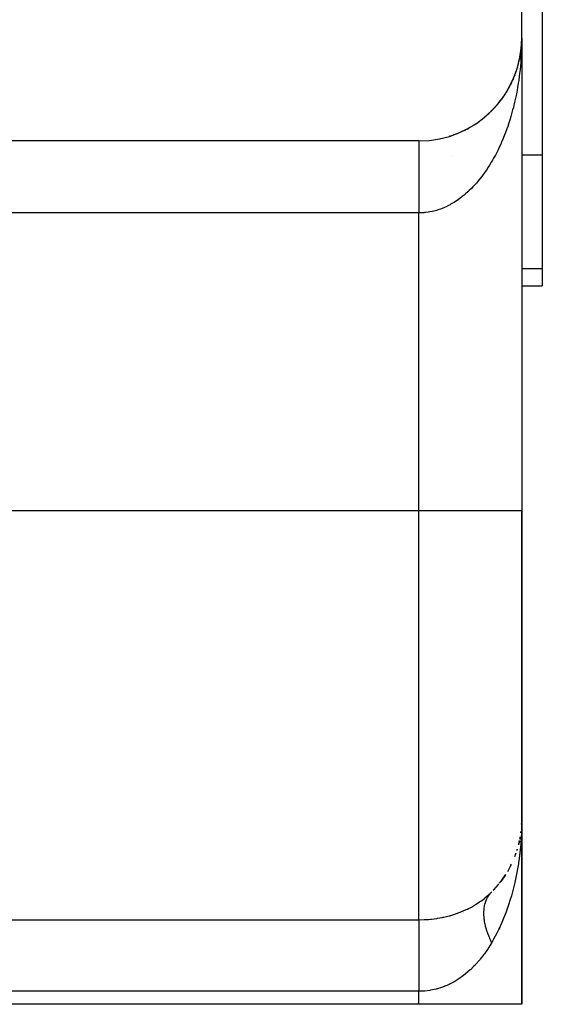
# Model space of a CAD drawing. Extents: x 24 to 1637, y -841 to 283.
# Drawn here: x 724 to 749, y -103 to -55 of the extents above; entities that cross this region are included whole.
import ezdxf

# ---------------------------------------------------------------- set-up
doc = ezdxf.new("R2010")
doc.units = 0
doc.linetypes.add('DASHED', pattern=[11.05, 8.7, -2.35])
doc.layers.get('0').update_dxf_attribs({"linetype": 'CONTINUOUS'})
doc.layers.add('NEVIDI', color=4, linetype='DASHED')

msp = doc.modelspace()

# ---------------------------------------------------------------- linework, layer by layer
at = {"color": 2}
for p, q in [((748, -56), (748, -11)), ((749, -51.043219), (749, -61.69706)), ((748, -56), (748, -56.137789)), ((748, -56), (748, -79)), ((748, -56), (748, -79)), ((748, -56.137789), (748, -56)), ((747.960524, -56.627972), (747.979168, -56.452437)), ((747.961872, -56.616298), (747.977459, -56.466891)), ((747.971938, -56.528807), (747.978302, -56.461476)), ((747.979164, -56.450548), (747.982425, -56.419291)), ((747.979168, -56.452314), (747.983029, -56.411459)), ((747.979175, -56.45237), (747.981857, -56.427126)), ((747.981857, -56.427126), (747.981324, -56.434964)), ((747.981857, -56.427126), (747.993161, -56.251305)), ((747.982425, -56.419291), (747.981857, -56.427126)), ((747.982425, -56.419291), (747.992881, -56.254381)), ((747.983029, -56.411459), (747.982425, -56.419291)), ((747.983029, -56.411459), (747.992688, -56.256529)), ((747.983412, -56.406721), (747.983029, -56.411459)), ((747.989348, -56.325969), (747.994015, -56.238462)), ((747.994874, -56.233435), (747.994785, -56.237369)), ((747.994972, -56.229501), (747.994874, -56.233435)), ((747.99508, -56.225568), (747.994972, -56.229501)), ((747.995196, -56.221636), (747.99508, -56.225568)), ((747.995321, -56.217703), (747.995196, -56.221636)), ((747.995456, -56.213771), (747.995321, -56.217703)), ((747.995599, -56.209839), (747.995456, -56.213771)), ((747.995751, -56.205908), (747.995599, -56.209839)), ((747.995849, -56.203484), (747.995751, -56.205908)), ((747.894403, -57.022424), (747.929939, -56.835496)), ((747.912499, -56.931315), (747.932317, -56.820072)), ((747.932317, -56.820072), (747.929939, -56.835496)), ((747.932317, -56.820072), (747.960524, -56.627972)), ((747.933822, -56.810762), (747.932317, -56.820072)), ((747.946297, -56.730778), (747.954226, -56.672499)), ((747.960524, -56.627972), (747.959254, -56.639654)), ((747.961872, -56.616298), (747.960524, -56.627972)), ((747.962717, -56.609316), (747.961872, -56.616298)), ((747.762363, -57.523061), (747.793772, -57.421465)), ((747.798235, -57.405968), (747.793772, -57.421465)), ((747.820403, -57.327986), (747.848186, -57.223003)), ((747.851501, -57.209475), (747.848186, -57.223003)), ((747.870498, -57.130572), (747.894403, -57.022424)), ((747.894403, -57.022424), (747.890716, -57.041481)), ((747.896726, -57.010977), (747.894403, -57.022424)), ((747.622717, -57.905385), (747.6608, -57.810685)), ((747.667971, -57.791649), (747.6608, -57.810685)), ((747.696446, -57.715607), (747.731273, -57.617472)), ((747.737026, -57.600134), (747.731273, -57.617472)), ((747.356076, -58.454471), (747.402809, -58.37022)), ((747.414849, -58.347108), (747.402809, -58.37022)), ((747.458069, -58.263771), (747.496408, -58.187379)), ((747.506743, -58.165443), (747.496408, -58.187379)), ((747.541335, -58.091936), (747.582465, -58.000764)), ((747.591169, -57.98019), (747.582465, -58.000764)), ((747.024552, -58.966964), (747.078569, -58.893019)), ((747.095954, -58.8676), (747.078569, -58.893019)), ((747.14197, -58.800728), (747.193707, -58.723348)), ((747.209295, -58.698483), (747.193707, -58.723348)), ((747.252522, -58.629827), (747.301848, -58.548979)), ((747.315647, -58.524887), (747.301848, -58.548979)), ((746.63301, -59.435286), (746.69345, -59.371077)), ((746.715987, -59.345343), (746.69345, -59.371077)), ((746.769615, -59.28479), (746.828198, -59.217145)), ((746.849087, -59.191291), (746.828198, -59.217145)), ((746.900423, -59.12834), (746.956652, -59.057706)), ((746.975814, -59.031957), (746.956652, -59.057706)), ((746.187338, -59.852386), (746.253941, -59.797273)), ((746.28065, -59.773239), (746.253941, -59.797273)), ((746.341489, -59.719468), (746.406056, -59.661378)), ((746.431534, -59.63656), (746.406056, -59.661378)), ((746.490167, -59.580325), (746.552652, -59.519239)), ((746.57673, -59.493851), (746.552652, -59.519239)), ((745.52027, -60.318359), (745.596059, -60.274314)), ((745.62536, -60.255288), (745.596059, -60.274314)), ((745.693968, -60.212188), (745.767349, -60.165411)), ((745.796411, -60.144887), (745.767349, -60.165411)), ((745.863128, -60.099084), (745.934293, -60.049483)), ((745.962824, -60.027612), (745.934293, -60.049483)), ((746.027661, -59.979103), (746.09659, -59.92671)), ((746.124327, -59.903662), (746.09659, -59.92671)), ((744.518125, -60.763958), (744.494571, -60.772575)), ((744.595226, -60.738697), (744.685364, -60.708559)), ((744.710734, -60.698231), (744.685364, -60.708559)), ((744.786522, -60.669939), (744.873689, -60.63681)), ((744.900575, -60.624696), (744.873689, -60.63681)), ((744.975243, -60.593301), (745.059236, -60.557406)), ((745.087264, -60.543492), (745.059236, -60.557406)), ((745.160773, -60.508996), (745.24169, -60.470447)), ((745.263981, -60.458304), (745.24169, -60.470447)), ((745.342346, -60.417399), (745.420736, -60.376041)), ((745.449957, -60.358636), (745.420736, -60.376041)), ((743, -61), (713, -61)), ((749, -61.69706), (749, -67.21654)), ((749, -67.21654), (749, -68.043219)), ((747.999685, -68.043219), (749, -68.043219)), ((748, -94), (748, -79)), ((748, -79), (748, -94)), ((747.995331, -94.217488), (747.988775, -94.319556)), ((747.995608, -94.209632), (747.988792, -94.319064)), ((747.995465, -94.21356), (747.988804, -94.318711)), ((747.995759, -94.205704), (747.988847, -94.317509)), ((747.995465, -94.21356), (747.988848, -94.317473)), ((747.995608, -94.209632), (747.988869, -94.316882)), ((747.995759, -94.205704), (747.98937, -94.325626)), ((747.994884, -94.233204), (747.994795, -94.237134)), ((747.994795, -94.237134), (747.994884, -94.233204)), ((747.994982, -94.229275), (747.994884, -94.233204)), ((747.994884, -94.233204), (747.994982, -94.229275)), ((747.995089, -94.225345), (747.994982, -94.229275)), ((747.994982, -94.229275), (747.995089, -94.225345)), ((747.995206, -94.221417), (747.995089, -94.225345)), ((747.995089, -94.225345), (747.995206, -94.221417)), ((747.995331, -94.217488), (747.995206, -94.221417)), ((747.995206, -94.221417), (747.995331, -94.217488)), ((747.995465, -94.21356), (747.995331, -94.217488)), ((747.995331, -94.217488), (747.995465, -94.21356)), ((747.995608, -94.209632), (747.995465, -94.21356)), ((747.995465, -94.21356), (747.995608, -94.209632)), ((747.995759, -94.205704), (747.995608, -94.209632)), ((747.995608, -94.209632), (747.995759, -94.205704)), ((747.995759, -94.205704), (747.995854, -94.203365)), ((747.995863, -94.203366), (747.995759, -94.205704)), ((748, -103), (748, -94)), ((748, -94), (748, -103)), ((747.963555, -94.608524), (747.958882, -94.634369)), ((747.959968, -94.656784), (747.961015, -94.640683)), ((747.961015, -94.640683), (747.96221, -94.624596)), ((747.96221, -94.624596), (747.963555, -94.608524)), ((747.963555, -94.608524), (747.96505, -94.592467)), ((747.860935, -95.176081), (747.8429, -95.235817)), ((747.867367, -95.144904), (747.84826, -95.213793)), ((747.855085, -95.207382), (747.860935, -95.176081)), ((747.860935, -95.176081), (747.867367, -95.144904)), ((747.865085, -95.153131), (747.860935, -95.176081)), ((747.867558, -95.138954), (747.862103, -95.162655)), ((747.871044, -95.120175), (747.867269, -95.141051)), ((747.873588, -95.10972), (747.867367, -95.144904)), ((747.867367, -95.144904), (747.87244, -95.122199)), ((747.876304, -95.100961), (747.870141, -95.127735)), ((747.883333, -95.072499), (747.872576, -95.121215)), ((747.885257, -95.062065), (747.876304, -95.100961)), ((747.924183, -94.847119), (747.904416, -94.972987)), ((747.703477, -95.697603), (747.650294, -95.828663)), ((747.689469, -95.742138), (747.703477, -95.697603)), ((747.71385, -95.663245), (747.703477, -95.697603)), ((747.703477, -95.697603), (747.71452, -95.665323)), ((747.783431, -95.447529), (747.763133, -95.520713)), ((747.477572, -96.226947), (747.300375, -96.550838)), ((747.465278, -96.249418), (747.453368, -96.273177)), ((747.477572, -96.226947), (747.496258, -96.187159)), ((747.193146, -96.725751), (746.984518, -97.020533)), ((747.193146, -96.725751), (747.220478, -96.680963)), ((746.85457, -97.187289), (746.617631, -97.451485)), ((746.85457, -97.187289), (746.890683, -97.140476)), ((743, -103), (722, -103)), ((748, -103), (743, -103))]:
    msp.add_line(p, q, dxfattribs=at)
for centre, start, end in [((743, -56), 270, 360), ((743, -94), 346.304373, 348.028336), ((743, -94), 348.778793, 350.131434), ((743, -94), 339.427538, 341.042522), ((743, -94), 342.293413, 343.085786), ((743, -94), 321.662457, 327.070961), ((743, -94), 316.34638, 320.085209), ((743, -94), 295.456902, 295.489475), ((743, -94), 298.452714, 298.471616)]:
    msp.add_arc(centre, 5, start, end, dxfattribs=at)
at = {"layer": 'NEVIDI', "color": 7, "linetype": 'CONTINUOUS'}
for p, q in [((748, -56), (747.999343, -56.137789)), ((747.991902, -56.48356), (747.983424, -56.691539)), ((747.995855, -56.346002), (747.991902, -56.48356)), ((747.999343, -56.137789), (747.996702, -56.295478)), ((747.976167, -56.828914), (747.962745, -57.035668)), ((747.983424, -56.691539), (747.976167, -56.828914)), ((747.933815, -57.378419), (747.920011, -57.514317)), ((747.952216, -57.172316), (747.933815, -57.378419)), ((747.960251, -57.069646), (747.952216, -57.172316)), ((747.962745, -57.035668), (747.960251, -57.069646)), ((747.879666, -57.853597), (747.851504, -58.056172)), ((747.896716, -57.718737), (747.879666, -57.853597)), ((747.920011, -57.514317), (747.896716, -57.718737)), ((747.798257, -58.390146), (747.774865, -58.521902)), ((747.831256, -58.189621), (747.798257, -58.390146)), ((747.841554, -58.122868), (747.831256, -58.189621)), ((747.851504, -58.056172), (747.841554, -58.122868)), ((747.710482, -58.85042), (747.667963, -59.045867)), ((747.737037, -58.720268), (747.710482, -58.85042)), ((747.774865, -58.521902), (747.737037, -58.720268)), ((747.59117, -59.36633), (747.558514, -59.492231)), ((747.638282, -59.174205), (747.59117, -59.36633)), ((747.645889, -59.141892), (747.638282, -59.174205)), ((747.667963, -59.045867), (747.645889, -59.141892)), ((747.471017, -59.805115), (747.414867, -59.990093)), ((747.506771, -59.681203), (747.471017, -59.805115)), ((747.558514, -59.492231), (747.506771, -59.681203)), ((747.315691, -60.292223), (747.274243, -60.410456)), ((747.376188, -60.111387), (747.315691, -60.292223)), ((747.376369, -60.110831), (747.376188, -60.111387)), ((747.414867, -59.990093), (747.376369, -60.110831)), ((747.164983, -60.702864), (747.095985, -60.874856)), ((747.209333, -60.587326), (747.164983, -60.702864)), ((747.274243, -60.410456), (747.209333, -60.587326)), ((743, -61.003463), (743, -61.008447)), ((743, -61.008447), (743, -61.013508)), ((743, -61.013508), (743, -61.022277)), ((743, -61.022277), (743, -61.027827)), ((743, -61.027827), (743, -61.030125)), ((743, -61.030125), (743, -61.042654)), ((743, -61.042654), (743, -61.053259)), ((743, -61.053259), (743, -61.069542)), ((743, -61.069542), (743, -61.082892)), ((743, -61.082892), (743, -61.10289)), ((743, -61.10289), (743, -61.110866)), ((743, -61.110866), (743, -61.11897)), ((743, -61.11897), (743, -61.142613)), ((743, -61.142613), (743, -61.161358)), ((743, -61.161358), (743, -61.188644)), ((743, -61.188644), (743, -61.21008)), ((743, -61.21008), (743, -61.240902)), ((743, -61.240902), (743, -61.247879)), ((743, -61.247879), (743, -61.264932)), ((743, -61.264932), (743, -61.299325)), ((743, -61.299325), (743, -61.325984)), ((746.926257, -61.263006), (746.849122, -61.425171)), ((746.975876, -61.15423), (746.926257, -61.263006)), ((747.037174, -61.014636), (746.975876, -61.15423)), ((747.049031, -60.986931), (747.037174, -61.014636)), ((747.095985, -60.874856), (747.049031, -60.986931)), ((743, -61.325984), (743, -61.363782)), ((743, -61.363782), (743, -61.392892)), ((743, -61.392892), (743, -61.434145)), ((743, -61.434145), (743, -61.436562)), ((743, -61.436562), (743, -61.465711)), ((743, -61.465711), (743, -61.510261)), ((743, -61.510261), (743, -61.544239)), ((743, -61.544239), (743, -61.592028)), ((743, -61.592028), (743, -61.628324)), ((743, -61.628324), (743, -61.673948)), ((743, -61.673948), (743, -61.679269)), ((743, -61.679269), (743, -61.717845)), ((743, -61.717845), (743, -61.771761)), ((743, -61.771761), (743, -61.812523)), ((744.647624, -61.69706), (744.641912, -61.69706)), ((746.661244, -61.788807), (746.633863, -61.838456)), ((746.716009, -61.687065), (746.661244, -61.788807)), ((746.796888, -61.530522), (746.716009, -61.687065)), ((746.849122, -61.425171), (746.796888, -61.530522)), ((749, -61.69706), (747.999503, -61.69706)), ((743, -61.812523), (743, -61.869385)), ((743, -61.869385), (743, -61.912295)), ((743, -61.912295), (743, -61.956272)), ((743, -61.956272), (743, -61.971997)), ((743, -61.971997), (743, -62.017043)), ((743, -62.017043), (743, -62.079453)), ((743, -62.079453), (743, -62.126324)), ((743, -62.126324), (743, -62.191318)), ((743, -62.191318), (743, -62.240163)), ((743, -62.240163), (743, -62.279188)), ((746.43152, -62.182174), (746.372159, -62.275865)), ((746.519616, -62.03734), (746.43152, -62.182174)), ((746.576723, -61.939552), (746.519616, -62.03734)), ((746.633863, -61.838456), (746.576723, -61.939552)), ((743, -62.279188), (743, -62.307545)), ((743, -62.307545), (743, -62.358261)), ((743, -62.358261), (743, -62.427975)), ((743, -62.427975), (743, -62.480217)), ((743, -62.480217), (743, -62.552322)), ((743, -62.552322), (743, -62.606093)), ((743, -62.606093), (743, -62.637343)), ((743, -62.637343), (743, -62.680304)), ((743, -62.680304), (743, -62.735552)), ((743, -62.735552), (743, -62.811645)), ((746.060744, -62.721296), (745.962832, -62.84691)), ((746.124322, -62.636224), (746.060744, -62.721296)), ((746.17271, -62.569547), (746.124322, -62.636224)), ((746.219013, -62.504128), (746.17271, -62.569547)), ((746.28063, -62.414538), (746.219013, -62.504128)), ((746.372159, -62.275865), (746.28063, -62.414538)), ((743, -62.811645), (743, -62.868287)), ((743, -62.868287), (743, -62.946161)), ((743, -62.946161), (743, -63.004119)), ((743, -63.004119), (743, -63.025068)), ((743, -63.025068), (743, -63.083699)), ((743, -63.083699), (743, -63.142849)), ((743, -63.142849), (743, -63.223934)), ((743, -63.223934), (743, -63.284058)), ((745.661064, -63.196175), (745.625359, -63.233981)), ((745.728836, -63.122443), (745.661064, -63.196175)), ((745.796433, -63.046257), (745.728836, -63.122443)), ((745.897191, -62.927612), (745.796433, -63.046257)), ((745.962832, -62.84691), (745.897191, -62.927612)), ((743, -63.284058), (743, -63.366441)), ((743, -63.366441), (743, -63.427494)), ((743, -63.427494), (743, -63.436246)), ((743, -63.436246), (743, -63.511079)), ((743, -63.511079), (743, -63.573114)), ((743, -63.573114), (743, -63.657612)), ((743, -63.657612), (743, -63.72039)), ((745.197992, -63.634649), (745.107102, -63.708354)), ((745.270496, -63.573082), (745.197992, -63.634649)), ((745.378969, -63.476233), (745.270496, -63.573082)), ((745.449961, -63.409678), (745.378969, -63.476233)), ((745.556136, -63.305283), (745.449961, -63.409678)), ((745.625359, -63.233981), (745.556136, -63.305283)), ((743, -63.72039), (743, -63.805776)), ((743, -63.805776), (743, -63.864488)), ((743, -63.864488), (743, -63.86914)), ((743, -63.86914), (743, -63.955247)), ((743, -63.955247), (743, -64.019076)), ((743, -64.019076), (743, -64.10571)), ((743, -64.10571), (743, -64.169822)), ((743, -64.169822), (743, -64.256867)), ((744.440757, -64.139414), (744.322865, -64.197016)), ((744.518122, -64.0987), (744.440757, -64.139414)), ((744.519527, -64.097939), (744.518122, -64.0987)), ((744.634335, -64.033101), (744.519527, -64.097939)), ((744.710773, -63.986985), (744.634335, -64.033101)), ((744.825336, -63.913356), (744.710773, -63.986985)), ((744.900586, -63.861987), (744.825336, -63.913356)), ((745.013281, -63.780489), (744.900586, -63.861987)), ((745.087323, -63.723892), (745.013281, -63.780489)), ((745.107102, -63.708354), (745.087323, -63.723892)), ((743, -64.5), (713, -64.5)), ((743, -64.256867), (743, -64.30279)), ((743, -64.30279), (743, -64.32116)), ((743, -64.32116), (743, -64.408615)), ((743, -64.408615), (743, -64.472972)), ((743, -64.472972), (743, -64.5)), ((743.036224, -64.499844), (743, -64.5)), ((743, -79), (743, -64.5)), ((743.117249, -64.497838), (743.036224, -64.499844)), ((743.239709, -64.490478), (743.117249, -64.497838)), ((743.281828, -64.486745), (743.239709, -64.490478)), ((743.320597, -64.482767), (743.281828, -64.486745)), ((743.442729, -64.466835), (743.320597, -64.482767)), ((743.523482, -64.453464), (743.442729, -64.466835)), ((743.645222, -64.42903), (743.523482, -64.453464)), ((743.725404, -64.410115), (743.645222, -64.42903)), ((743.84646, -64.377284), (743.725404, -64.410115)), ((743.907924, -64.358634), (743.84646, -64.377284)), ((743.92629, -64.3528), (743.907924, -64.358634)), ((744.046433, -64.31166), (743.92629, -64.3528)), ((744.125529, -64.281729), (744.046433, -64.31166)), ((744.24457, -64.23236), (744.125529, -64.281729)), ((744.322865, -64.197016), (744.24457, -64.23236)), ((749, -67.21654), (747.999661, -67.21654)), ((743, -79), (721, -79)), ((748, -79), (743, -79)), ((743, -98.886505), (743, -79)), ((747.997673, -94.259251), (747.968008, -94.960002)), ((748, -94), (747.997673, -94.259251)), ((747.94848, -95.217073), (747.872441, -95.907736)), ((747.960235, -95.069876), (747.94848, -95.217073)), ((747.968008, -94.960002), (747.960235, -95.069876)), ((747.835932, -96.159579), (747.714523, -96.831039)), ((747.841566, -96.122786), (747.835932, -96.159579)), ((747.872441, -95.907736), (747.841566, -96.122786)), ((747.645957, -97.141595), (747.496272, -97.718124)), ((747.661565, -97.074051), (747.645957, -97.141595)), ((747.714523, -96.831039), (747.661565, -97.074051)), ((746.212335, -97.826197), (746.384531, -97.678985)), ((746.384531, -97.678985), (746.406935, -97.658601)), ((746.388569, -97.718652), (746.392259, -97.71303)), ((746.392259, -97.71303), (746.42861, -97.661005)), ((746.406935, -97.658601), (746.463625, -97.605656)), ((746.42861, -97.661005), (746.438866, -97.647328)), ((746.438866, -97.647328), (746.442949, -97.641996)), ((746.442949, -97.641996), (746.446655, -97.637209)), ((746.446655, -97.637209), (746.493842, -97.580337)), ((746.463625, -97.605656), (746.541645, -97.529412)), ((746.493842, -97.580337), (746.498272, -97.575354)), ((746.498272, -97.575354), (746.541646, -97.529411)), ((745.550492, -98.267233), (745.758109, -98.147126)), ((745.758109, -98.147126), (745.784982, -98.130474)), ((745.784982, -98.130474), (745.949784, -98.022328)), ((745.949784, -98.022328), (745.979827, -98.001439)), ((745.979827, -98.001439), (746.005184, -97.983512)), ((746.005184, -97.983512), (746.188343, -97.845463)), ((746.188343, -97.845463), (746.212335, -97.826197)), ((746.196456, -98.197649), (746.210742, -98.134751)), ((746.210742, -98.134751), (746.21249, -98.127788)), ((746.21249, -98.127788), (746.23627, -98.04407)), ((746.23627, -98.04407), (746.2384, -98.037378)), ((746.2384, -98.037378), (746.243676, -98.021266)), ((746.243676, -98.021266), (746.254031, -97.991358)), ((746.254031, -97.991358), (746.266848, -97.957042)), ((746.266848, -97.957042), (746.269412, -97.950491)), ((746.269412, -97.950491), (746.302481, -97.87366)), ((746.302481, -97.87366), (746.305433, -97.867394)), ((746.305433, -97.867394), (746.323442, -97.830912)), ((746.323442, -97.830912), (746.337647, -97.80403)), ((746.337647, -97.80403), (746.343076, -97.79415)), ((746.343076, -97.79415), (746.346401, -97.788202)), ((746.346401, -97.788202), (746.388569, -97.718652)), ((747.376349, -98.110897), (747.220482, -98.557629)), ((747.427612, -97.949074), (747.376349, -98.110897)), ((747.496272, -97.718124), (747.427612, -97.949074)), ((744.497226, -98.687984), (744.742979, -98.614037)), ((744.742979, -98.614037), (744.773026, -98.604081)), ((744.773026, -98.604081), (744.775451, -98.603269)), ((744.775451, -98.603269), (745.012659, -98.51711)), ((745.012659, -98.51711), (745.044149, -98.504643)), ((745.044149, -98.504643), (745.272743, -98.40642)), ((745.272743, -98.40642), (745.302827, -98.392439)), ((745.302827, -98.392439), (745.382846, -98.353993)), ((745.382846, -98.353993), (745.521887, -98.282655)), ((745.521887, -98.282655), (745.550492, -98.267233)), ((746.160238, -98.52984), (746.16042, -98.52196)), ((746.160422, -98.62761), (746.160238, -98.52984)), ((746.16042, -98.52196), (746.163141, -98.456006)), ((746.160639, -98.635859), (746.160422, -98.62761)), ((746.161419, -98.659251), (746.160639, -98.635859)), ((746.163142, -98.696208), (746.161419, -98.659251)), ((746.163141, -98.456006), (746.165066, -98.426567)), ((746.165066, -98.426567), (746.165484, -98.420946)), ((746.165484, -98.420946), (746.165639, -98.418921)), ((746.165639, -98.418921), (746.17509, -98.326288)), ((746.17509, -98.326288), (746.176078, -98.318684)), ((746.176078, -98.318684), (746.190062, -98.230333)), ((746.190062, -98.230333), (746.190332, -98.228877)), ((746.190332, -98.228877), (746.191702, -98.221611)), ((746.191702, -98.221611), (746.196456, -98.197649)), ((747.220482, -98.557629), (747.137077, -98.773526)), ((747.224515, -98.546069), (747.220371, -98.557375)), ((722, -98.886505), (743, -98.886505)), ((743, -98.886505), (743.261826, -98.880629)), ((743, -98.886505), (743, -98.88816)), ((743, -98.88816), (743, -98.936076)), ((743, -98.936076), (743, -98.956071)), ((743, -98.956071), (743, -98.972928)), ((743, -98.972928), (743, -99.052516)), ((743, -99.052516), (743, -99.094206)), ((743, -99.094206), (743, -99.120321)), ((743, -99.120321), (743, -99.223015)), ((743.261826, -98.880629), (743.298161, -98.878884)), ((743.298161, -98.878884), (743.469085, -98.867608)), ((743.469085, -98.867608), (743.56858, -98.8587)), ((743.56858, -98.8587), (743.604766, -98.855029)), ((743.604766, -98.855029), (743.87413, -98.820361)), ((743.87413, -98.820361), (743.910327, -98.814699)), ((743.910327, -98.814699), (744.131295, -98.774839)), ((744.131295, -98.774839), (744.174251, -98.766015)), ((744.174251, -98.766015), (744.209255, -98.758561)), ((744.209255, -98.758561), (744.463862, -98.697026)), ((744.463862, -98.697026), (744.497226, -98.687984)), ((746.165642, -98.735821), (746.163142, -98.696208)), ((746.16626, -98.74425), (746.165642, -98.735821)), ((746.176079, -98.846435), (746.16626, -98.74425)), ((746.177079, -98.854877), (746.176079, -98.846435)), ((746.184282, -98.909914), (746.177079, -98.854877)), ((746.190062, -98.948708), (746.184282, -98.909914)), ((746.191701, -98.959064), (746.190062, -98.948708)), ((746.193091, -98.967648), (746.191701, -98.959064)), ((746.212489, -99.073605), (746.193091, -98.967648)), ((746.214304, -99.082502), (746.212489, -99.073605)), ((746.233887, -99.171033), (746.214304, -99.082502)), ((747.03718, -99.014629), (746.890687, -99.338798)), ((747.137077, -98.773526), (747.03718, -99.014629)), ((743, -99.223015), (743, -99.292803)), ((743, -99.292803), (743, -99.327688)), ((743, -99.327688), (743, -99.444808)), ((743, -99.444808), (743, -99.5482)), ((743, -99.5482), (743, -99.591195)), ((743, -99.591195), (743, -99.714275)), ((746.238399, -99.189834), (746.233887, -99.171033)), ((746.240604, -99.198845), (746.238399, -99.189834)), ((746.243674, -99.211201), (746.240604, -99.198845)), ((746.26941, -99.307627), (746.243674, -99.211201)), ((746.271951, -99.316555), (746.26941, -99.307627)), ((746.305433, -99.426627), (746.271951, -99.316555)), ((746.308365, -99.435687), (746.305433, -99.426627)), ((746.309742, -99.439918), (746.308365, -99.435687)), ((746.323439, -99.481046), (746.309742, -99.439918)), ((746.346397, -99.546637), (746.323439, -99.481046)), ((746.349691, -99.555741), (746.346397, -99.546637)), ((746.392256, -99.667511), (746.349691, -99.555741)), ((746.793404, -99.537416), (746.633797, -99.838563)), ((746.890687, -99.338798), (746.793404, -99.537416)), ((746.928111, -99.258993), (746.890448, -99.338296)), ((743, -99.714275), (743, -99.855677)), ((743, -99.855677), (743, -99.906005)), ((743, -99.906005), (743, -100.027112)), ((743, -100.027112), (743, -100.209355)), ((746.541645, -100), (746.384557, -100.255055)), ((746.395922, -99.676683), (746.392256, -99.667511)), ((746.411198, -99.714224), (746.395922, -99.676683)), ((746.428607, -99.755761), (746.411198, -99.714224)), ((746.442935, -99.789033), (746.428607, -99.755761)), ((746.446943, -99.798203), (746.442935, -99.789033)), ((746.498271, -99.910837), (746.446943, -99.798203)), ((746.502642, -99.920052), (746.498271, -99.910837)), ((746.537222, -99.991133), (746.502642, -99.920052)), ((746.541647, -100.000008), (746.537222, -99.991133)), ((746.633797, -99.838563), (746.541645, -100)), ((743, -100.209355), (743, -100.266481)), ((743, -100.266481), (743, -100.378143)), ((743, -100.378143), (743, -100.603071)), ((746.164302, -100.573502), (745.97979, -100.810038)), ((746.172616, -100.562231), (746.164302, -100.573502)), ((746.188487, -100.540559), (746.172616, -100.562231)), ((746.361973, -100.289705), (746.188487, -100.540559)), ((746.384557, -100.255055), (746.361973, -100.289705)), ((743, -100.603071), (743, -100.665616)), ((743, -100.665616), (743, -100.761527)), ((743, -100.761527), (743, -101.029374)), ((743, -101.029374), (743, -101.096188)), ((745.757932, -101.063102), (745.730769, -101.091943)), ((745.954224, -100.840862), (745.757932, -101.063102)), ((745.97979, -100.810038), (745.954224, -100.840862)), ((743, -101.096188), (743, -101.1711)), ((743, -101.1711), (743, -101.480387)), ((743, -101.480387), (743, -101.550005)), ((745.242127, -101.540927), (745.107009, -101.644081)), ((745.272355, -101.516687), (745.242127, -101.540927)), ((745.493328, -101.325889), (745.272355, -101.516687)), ((745.522147, -101.299161), (745.493328, -101.325889)), ((745.660978, -101.16403), (745.522147, -101.299161)), ((745.730769, -101.091943), (745.660978, -101.16403)), ((743, -101.550005), (743, -101.60018)), ((743, -101.60018), (743, -101.947801)), ((743, -101.947801), (743, -102.019147)), ((743, -102.019147), (743, -102.041842)), ((744.519531, -102.002467), (744.463727, -102.029519)), ((744.710582, -101.901043), (744.519531, -102.002467)), ((744.743052, -101.882413), (744.710582, -101.901043)), ((744.981217, -101.732765), (744.743052, -101.882413)), ((745.012552, -101.711316), (744.981217, -101.732765)), ((745.107009, -101.644081), (745.012552, -101.711316)), ((743, -102.366643), (722, -102.366643)), ((743, -102.041842), (743, -102.366643)), ((743.225344, -102.358895), (743, -102.366643)), ((743, -103), (743, -102.366643)), ((743.261734, -102.356183), (743.225344, -102.358895)), ((743.281789, -102.354514), (743.261734, -102.356183)), ((743.532236, -102.323207), (743.281789, -102.354514)), ((743.568632, -102.317032), (743.532236, -102.323207)), ((743.838152, -102.258237), (743.568632, -102.317032)), ((743.874136, -102.248634), (743.838152, -102.258237)), ((743.907878, -102.239251), (743.874136, -102.248634)), ((744.139325, -102.164787), (743.907878, -102.239251)), ((744.174273, -102.151975), (744.139325, -102.164787)), ((744.43003, -102.045305), (744.174273, -102.151975)), ((744.463727, -102.029519), (744.43003, -102.045305))]:
    msp.add_line(p, q, dxfattribs=at)

doc.saveas('drawing.dxf')
